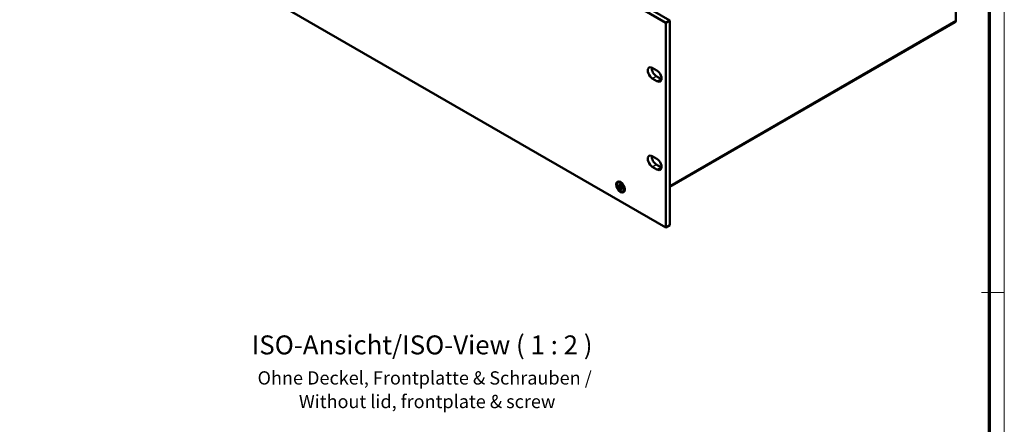
# Model space of a CAD drawing. Units: millimetres. Extents: x 1 to 1189, y 1 to 840.
# Drawn here: x 928 to 1188, y 554 to 661 of the extents above; entities that cross this region are included whole.
import ezdxf

# ---------------------------------------------------------------- set-up
doc = ezdxf.new("R2010")
doc.units = ezdxf.units.MM
doc.layers.get('0').update_dxf_attribs({"lineweight": 25})
for name, color, linetype, lineweight in [('Sichtbar (ISO)', 7, 'Continuous', 50), ('Sichtbar schmal (ISO)', 1, 'Continuous', 25), ('Symbol (ISO)', 1, 'Continuous', 25)]:
    doc.layers.add(name, color=color, linetype=linetype, lineweight=lineweight)
doc.styles.add('3_5', font='isocpeur.ttf', dxfattribs={"width": 1.1})
doc.styles.add('5', font='isocpeur.ttf', dxfattribs={"width": 1.1})
doc.styles.add('Textstil239', font='isocpeui.ttf', dxfattribs={"width": 1.1})

# ---------------------------------------------------------------- blocks, each defined once
blk = doc.blocks.new('Ränder Bopla-A0-Rahmen')
at = {"color": 1, "linetype": 'Continuous', "lineweight": 18}
for p, q in [((1188, 840), (1188, 1)), ((1182, 589), (1188, 589))]:
    blk.add_line(p, q, dxfattribs=at)
at = {"color": 3, "linetype": 'Continuous', "lineweight": 70}
blk.add_line((1184, 836), (1184, 5), dxfattribs=at)

msp = doc.modelspace()

# ---------------------------------------------------------------- linework, layer by layer
at = {"layer": 'Sichtbar (ISO)'}
for p, q in [((1099.6746209, 660.8297428), (929.0497546, 759.3400553)), ((927.9890945, 758.7276829), (1098.6139608, 660.2173704)), ((1175.2428892, 660.7765358), (1175.2428892, 712.3382949)), ((1098.6139608, 606.1244719), (927.9890945, 704.6347844)), ((1098.6139608, 660.2173704), (1099.6746209, 660.8297428)), ((1099.6746209, 606.7368443), (1099.6746209, 660.8297428)), ((1175.2428892, 660.7765358), (1175.2427691, 660.7764664)), ((1098.6139608, 660.2173704), (1098.6139608, 606.1244719)), ((1175.056373, 660.364467), (1099.6746209, 616.8427922)), ((1095.0430715, 648.2863141), (1096.2805084, 647.5718796)), ((1096.2805084, 644.7957912), (1095.0430715, 645.5102257)), ((1096.1037317, 646.1225982), (1097.3411686, 645.4081637)), ((1095.0430715, 624.9549243), (1096.2805084, 624.2404898)), ((1096.2805084, 621.4644014), (1095.0430715, 622.1788359)), ((1096.1037317, 622.7912084), (1097.3411686, 622.0767739)), ((1086.0738435, 618.0676464), (1085.9763562, 618.0113621)), ((1086.0332661, 617.2465234), (1086.5150186, 617.039439)), ((1086.0669824, 616.922264), (1086.0332661, 617.2465234)), ((1086.0669824, 616.922264), (1086.7069125, 617.0758573)), ((1086.548735, 616.7151796), (1086.0669824, 616.922264)), ((1086.5150186, 617.039439), (1086.4534827, 617.6312467)), ((1086.4534827, 617.6312467), (1086.7174414, 617.5177824)), ((1086.5565959, 617.0494163), (1086.5150186, 617.039439)), ((1086.5887606, 616.7400801), (1086.548735, 616.7151796)), ((1086.6102709, 616.1233719), (1086.548735, 616.7151796)), ((1086.5565959, 617.0494163), (1086.7490442, 617.2138502)), ((1086.5565959, 617.0494163), (1086.7542748, 617.1635462)), ((1086.5887606, 616.7400801), (1086.7687015, 617.0247999)), ((1086.5887606, 616.7400801), (1086.8545059, 616.8935082)), ((1086.9786264, 616.7532768), (1086.5887606, 616.7400801)), ((1086.8298549, 616.4366714), (1086.6102709, 616.1233719)), ((1086.7009933, 617.1327842), (1086.7069125, 617.0758573)), ((1086.7069125, 617.0758573), (1086.7660352, 617.0504431)), ((1086.7174414, 617.5177824), (1086.7789773, 616.9259747)), ((1086.7789773, 616.9259747), (1087.2607299, 616.7188903)), ((1086.8126937, 616.6017152), (1086.8405712, 616.6318377)), ((1086.8126937, 616.6017152), (1086.8742296, 616.0099075)), ((1087.2944463, 616.3946308), (1086.8126937, 616.6017152)), ((1086.9466989, 617.9432599), (1086.8363435, 618.0069736)), ((1086.8405712, 616.6318377), (1087.1063165, 616.7852658)), ((1087.1391994, 616.7711309), (1086.8405712, 616.6318377)), ((1086.9786264, 616.7532768), (1086.9346494, 616.859058)), ((1086.9786264, 616.7532768), (1086.98272, 616.7139074)), ((1087.2607299, 616.7188903), (1087.2944463, 616.3946308)), ((1087.7775494, 616.5041847), (1087.7775494, 616.3767573)), ((1086.8742296, 616.0099075), (1086.6102709, 616.1233719)), ((1087.4488435, 615.6860766), (1087.3513562, 615.6297922)), ((1098.6139608, 606.1244719), (1099.6746209, 606.7368443))]:
    msp.add_line(p, q, dxfattribs=at)
for centre, major_axis, start_param, end_param in [((1174.606373, 661.1438899), (0.45, -0.7794229), 0, 0.7853981634), ((1095.0430715, 646.8982699), (-0.85, 1.4722432), 5.4977871438, 8.6393797974), ((1096.1037317, 647.5106424), (0.85, -1.4722432), 3.8153385627, 5.4977871438), ((1096.2805084, 646.1838354), (0.85, -1.4722432), 5.4977871438, 8.6393797974), ((1097.3411686, 646.7962079), (0.85, -1.4722432), 5.4977871438, 5.6094393981), ((1095.0430715, 623.5668801), (-0.85, 1.4722432), 5.4977871438, 8.6393797974), ((1096.1037317, 624.1792526), (0.85, -1.4722432), 3.8153385627, 5.4977871438), ((1096.2805084, 622.8524456), (0.85, -1.4722432), 5.4977871438, 8.6393797974), ((1097.3411686, 623.4648181), (0.85, -1.4722432), 5.4977871438, 5.6094393981)]:
    msp.add_ellipse(centre, major_axis=major_axis, ratio=0.5773502692, start_param=start_param, end_param=end_param, dxfattribs=at)
for major_axis in [(-0.8125, 1.4072913), (-0.6875, 1.1907849)]:
    msp.add_ellipse((1086.6638562, 616.8205771), major_axis=major_axis, ratio=0.5773502692, dxfattribs=at)
for points, knots in [([(1086.0738435, 618.0676464), (1086.1176949, 618.092964), (1086.1650005, 618.1122375), (1086.2634786, 618.1379983), (1086.3146121, 618.144517), (1086.4182771, 618.1456572), (1086.4708183, 618.1403115), (1086.575971, 618.1190532), (1086.6286015, 618.1031478), (1086.7331607, 618.061903), (1086.7850986, 618.0365599), (1086.8363435, 618.0069736)], [4.05403630748, 4.05403630748, 4.05403630748, 4.05403630748, 4.21111594016, 4.21111594016, 4.36819557284, 4.36819557284, 4.52527520552, 4.52527520552, 4.6823548382, 4.6823548382, 4.83943447088, 4.83943447088, 4.83943447088, 4.83943447088]), ([(1087.7775494, 616.3767573), (1087.7775494, 616.3175848), (1087.7735282, 616.2599337), (1087.7569676, 616.1487604), (1087.7444269, 616.0952283), (1087.7102607, 615.9935343), (1087.6886196, 615.9453593), (1087.6357997, 615.856153), (1087.6045876, 615.8151294), (1087.533039, 615.7427252), (1087.4926949, 615.7113942), (1087.4488435, 615.6860766)], [0.12704549049, 0.12704549049, 0.12704549049, 0.12704549049, 0.28412512317, 0.28412512317, 0.44120475585, 0.44120475585, 0.59828438853, 0.59828438853, 0.75536402121, 0.75536402121, 0.91244365389, 0.91244365389, 0.91244365389, 0.91244365389])]:
    msp.add_open_spline(points, degree=3, knots=knots, dxfattribs=at)
at = {"layer": 'Sichtbar schmal (ISO)'}
for p, q in [((1175.2427691, 660.7764664), (1099.6746209, 617.1471758)), ((1095.0430715, 645.5102257), (1096.1037317, 646.1225982)), ((1096.2805084, 644.7957912), (1097.3411686, 645.4081637)), ((1095.0430715, 622.1788359), (1096.1037317, 622.7912084)), ((1096.2805084, 621.4644014), (1097.3411686, 622.0767739))]:
    msp.add_line(p, q, dxfattribs=at)
for centre, major_axis, start_param, end_param in [((1086.7613435, 616.8768615), (-0.6875, 1.1907849), 3.1415926536, 6.2831853072), ((1086.8363435, 616.9201628), (-0.665533, 1.152737), 5.3278006293, 5.4977871438), ((1086.8363435, 616.9201628), (-0.665533, 1.152737), 3.926990817, 4.0969773315)]:
    msp.add_ellipse(centre, major_axis=major_axis, ratio=0.5773502692, start_param=start_param, end_param=end_param, dxfattribs=at)

# ---------------------------------------------------------------- block references
msp.add_blockref('Ränder Bopla-A0-Rahmen', (0, 0))

# ---------------------------------------------------------------- texts
at = {"layer": 'Symbol (ISO)', "color": 3, "attachment_point": 7, "line_spacing_factor": 0.25}
for s, insert, char_height, style in [('ISO-Ansicht/ISO-View ( 1 : 2 )', (989.2586937, 571.0526267), 5, '5'), ('Ohne Deckel, Frontplatte & Schrauben / ', (990.8014068, 563.5564243), 3.49999994, '3_5'), ('Without lid, frontplate & screw', (1001.7194636, 557.3243939), 3.49999994, 'Textstil239')]:
    msp.add_mtext(s, dxfattribs=dict(at, insert=insert, char_height=char_height, style=style))

doc.saveas('drawing.dxf')
